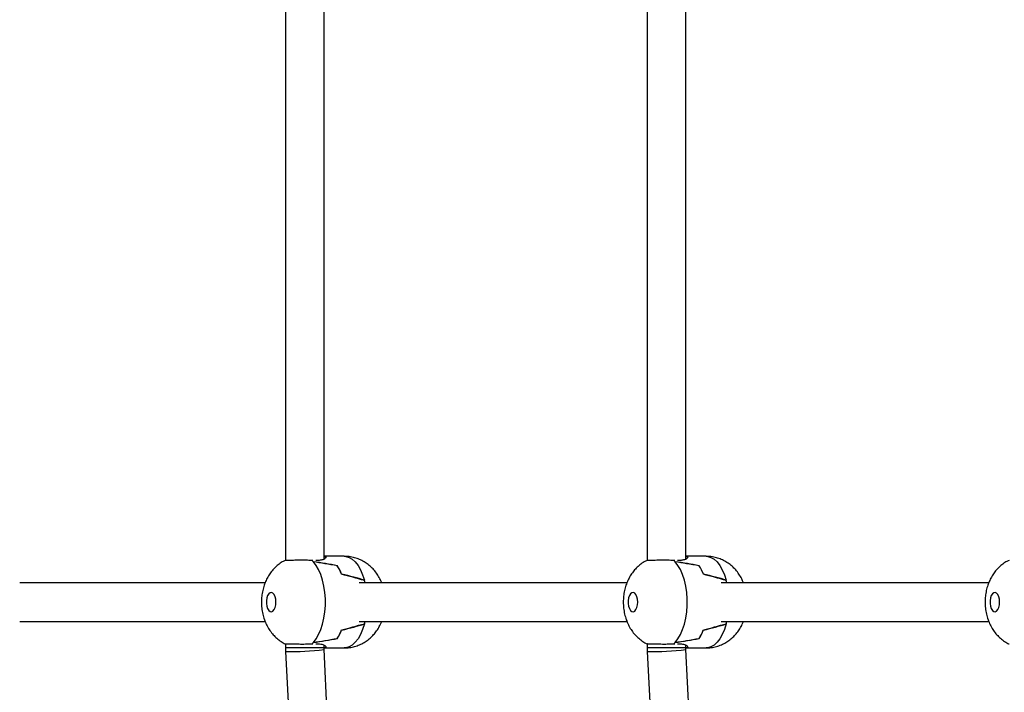
# Model space of a CAD drawing. Units: millimetres. Extents: x -10349 to 10607, y -7911 to 7904.
# Drawn here: x -2050 to -1642, y 4615 to 4894 of the extents above; entities that cross this region are included whole.
import ezdxf

# ---------------------------------------------------------------- set-up
doc = ezdxf.new("R2010")
doc.units = ezdxf.units.MM

# ---------------------------------------------------------------- blocks, each defined once
blk = doc.blocks.new('005446')
at = {"color": 7, "linetype": 'Continuous', "lineweight": 25}
for p, q in [((-1940.07, 4935.39), (-1940.07, 4670.09)), ((-1790.07, 4935.39), (-1790.07, 4670.09)), ((-1924.07, 4670.6), (-1924.07, 4934.89)), ((-1774.07, 4670.6), (-1774.07, 4934.89)), ((-1929.02, 4670), (-1928.99, 4669.99)), ((-1928.67, 4669.99), (-1929.02, 4669.99)), ((-1926.42, 4669.99), (-1927.51, 4669.99)), ((-1915.68, 4671.75), (-1924.07, 4671.75)), ((-1779.02, 4670), (-1778.99, 4669.99)), ((-1778.67, 4669.99), (-1779.02, 4669.99)), ((-1776.42, 4669.99), (-1777.51, 4669.99)), ((-1765.68, 4671.75), (-1774.07, 4671.75)), ((-1918.57, 4667.8), (-1918.57, 4667.83)), ((-1768.57, 4667.8), (-1768.57, 4667.83)), ((-1907.33, 4661.7), (-1907.33, 4661.81)), ((-1757.33, 4661.7), (-1757.33, 4661.81)), ((-1948.49, 4660.75), (-2050.25, 4660.75)), ((-1798.49, 4660.75), (-1909.47, 4660.75)), ((-1648.49, 4660.75), (-1759.47, 4660.75)), ((-2050.25, 4644.75), (-1948.49, 4644.75)), ((-1909.47, 4644.75), (-1798.49, 4644.75)), ((-1907.33, 4643.68), (-1907.33, 4643.79)), ((-1759.47, 4644.75), (-1648.49, 4644.75)), ((-1757.33, 4643.68), (-1757.33, 4643.79)), ((-1918.57, 4637.66), (-1918.57, 4637.69)), ((-1768.57, 4637.66), (-1768.57, 4637.69)), ((-1940.07, 4635.39), (-1940.07, 4633.75)), ((-1940.07, 4633.75), (-1940.04, 4632.31)), ((-1929.02, 4635.5), (-1928.67, 4635.5)), ((-1927.51, 4635.5), (-1926.42, 4635.5)), ((-1924.07, 4633.75), (-1924.07, 4634.89)), ((-1924.06, 4633.11), (-1924.07, 4633.75)), ((-1924.07, 4633.75), (-1915.68, 4633.75)), ((-1790.07, 4635.39), (-1790.07, 4633.75)), ((-1790.07, 4633.75), (-1790.04, 4632.31)), ((-1779.02, 4635.5), (-1778.67, 4635.5)), ((-1777.51, 4635.5), (-1776.42, 4635.5)), ((-1774.07, 4633.75), (-1774.07, 4634.89)), ((-1774.06, 4633.11), (-1774.07, 4633.75)), ((-1774.07, 4633.75), (-1765.68, 4633.75)), ((-1940.04, 4632.31), (-1928.87, 4408.4)), ((-1912.89, 4409.2), (-1924.06, 4633.11)), ((-1790.04, 4632.31), (-1778.87, 4408.4)), ((-1762.89, 4409.2), (-1774.06, 4633.11))]:
    blk.add_line(p, q, dxfattribs=at)
at = {"color": 8, "linetype": 'Continuous', "lineweight": 25}
for p, q in [((-1924.07, 4633.75), (-1940.07, 4633.75)), ((-1774.07, 4633.75), (-1790.07, 4633.75))]:
    blk.add_line(p, q, dxfattribs=at)
at = {"color": 8, "linetype": 'Continuous', "lineweight": 25, "flags": 128}
for points in [[(-1915.68, 4671.75), (-1915, 4671.7), (-1913.66, 4671.31), (-1912.36, 4670.54), (-1911.12, 4669.41), (-1909.98, 4667.94), (-1908.95, 4666.16), (-1908.07, 4664.1), (-1907.33, 4661.81)], [(-1765.68, 4671.75), (-1765, 4671.7), (-1763.66, 4671.31), (-1762.36, 4670.54), (-1761.12, 4669.41), (-1759.98, 4667.94), (-1758.95, 4666.16), (-1758.07, 4664.1), (-1757.33, 4661.81)], [(-1907.33, 4643.68), (-1908.07, 4641.39), (-1908.95, 4639.34), (-1909.98, 4637.55), (-1911.12, 4636.08), (-1912.36, 4634.95), (-1913.66, 4634.18), (-1915, 4633.79), (-1915.68, 4633.75)], [(-1757.33, 4643.68), (-1758.07, 4641.39), (-1758.95, 4639.34), (-1759.98, 4637.55), (-1761.12, 4636.08), (-1762.36, 4634.95), (-1763.66, 4634.18), (-1765, 4633.79), (-1765.68, 4633.75)]]:
    blk.add_lwpolyline(points, dxfattribs=at)
at = {"color": 7, "linetype": 'Continuous', "lineweight": 25, "flags": 128}
for points in [[(-1928.47, 4636.05), (-1927.33, 4637.51), (-1926.3, 4639.29), (-1925.41, 4641.34), (-1924.67, 4643.62), (-1924.11, 4646.09), (-1923.72, 4648.7), (-1923.53, 4651.39), (-1923.53, 4654.1), (-1923.72, 4656.79), (-1924.11, 4659.4), (-1924.67, 4661.87), (-1925.41, 4664.16), (-1926.3, 4666.21), (-1927.33, 4667.98), (-1928.47, 4669.45)], [(-1778.47, 4636.05), (-1777.33, 4637.51), (-1776.3, 4639.29), (-1775.41, 4641.34), (-1774.67, 4643.62), (-1774.11, 4646.09), (-1773.72, 4648.7), (-1773.53, 4651.39), (-1773.53, 4654.1), (-1773.72, 4656.79), (-1774.11, 4659.4), (-1774.67, 4661.87), (-1775.41, 4664.16), (-1776.3, 4666.21), (-1777.33, 4667.98), (-1778.47, 4669.45)], [(-1943.99, 4652.75), (-1944.08, 4653.93), (-1944.34, 4655), (-1944.75, 4655.87), (-1945.26, 4656.47), (-1945.84, 4656.73), (-1946.44, 4656.65), (-1946.99, 4656.21), (-1947.46, 4655.47), (-1947.8, 4654.48), (-1947.97, 4653.34), (-1947.97, 4652.15), (-1947.8, 4651.01), (-1947.46, 4650.03), (-1946.99, 4649.28), (-1946.44, 4648.85), (-1945.84, 4648.76), (-1945.26, 4649.02), (-1944.75, 4649.62), (-1944.34, 4650.49), (-1944.08, 4651.57), (-1943.99, 4652.75)], [(-1793.99, 4652.75), (-1794.08, 4653.93), (-1794.34, 4655), (-1794.75, 4655.87), (-1795.26, 4656.47), (-1795.84, 4656.73), (-1796.44, 4656.65), (-1796.99, 4656.21), (-1797.46, 4655.47), (-1797.8, 4654.48), (-1797.97, 4653.34), (-1797.97, 4652.15), (-1797.8, 4651.01), (-1797.46, 4650.03), (-1796.99, 4649.28), (-1796.44, 4648.85), (-1795.84, 4648.76), (-1795.26, 4649.02), (-1794.75, 4649.62), (-1794.34, 4650.49), (-1794.08, 4651.57), (-1793.99, 4652.75)], [(-1643.99, 4652.75), (-1644.08, 4653.93), (-1644.34, 4655), (-1644.75, 4655.87), (-1645.26, 4656.47), (-1645.84, 4656.73), (-1646.44, 4656.65), (-1646.99, 4656.21), (-1647.46, 4655.47), (-1647.8, 4654.48), (-1647.97, 4653.34), (-1647.97, 4652.15), (-1647.8, 4651.01), (-1647.46, 4650.03), (-1646.99, 4649.28), (-1646.44, 4648.85), (-1645.84, 4648.76), (-1645.26, 4649.02), (-1644.75, 4649.62), (-1644.34, 4650.49), (-1644.08, 4651.57), (-1643.99, 4652.75)]]:
    blk.add_lwpolyline(points, dxfattribs=at)
at = {"color": 7, "linetype": 'Continuous', "lineweight": 25}
for centre, radius, start, end in [((-1935.72, 4662.77), 9.85, 42.6367, 47.1517), ((-1935.54, 4662.95), 9.6, 43.0845, 47.1959), ((-1785.69, 4662.81), 9.8, 42.6256, 47.1628), ((-1785.54, 4662.95), 9.6, 43.0845, 47.1959), ((-1934.29, 4657.76), 18.67, 20.6391, 32.6381), ((-1934.39, 4657.71), 18.78, 20.5179, 32.4685), ((-1784.29, 4657.76), 18.67, 20.6391, 32.6381), ((-1784.38, 4657.72), 18.77, 20.5125, 32.4708), ((-1935.62, 4654.13), 29.31, 12.9729, 15.1817), ((-1785.62, 4654.13), 29.31, 12.9729, 15.1817), ((-1935.73, 4654.1), 29.42, 12.9906, 14.9502), ((-1786.22, 4653.98), 29.92, 13.0135, 14.9404), ((-1935.75, 4651.39), 29.45, 344.8181, 347.0155), ((-1935.15, 4651.24), 28.83, 345.0295, 347.0297), ((-1785.75, 4651.39), 29.45, 344.8181, 347.0155), ((-1785.61, 4651.36), 29.3, 345.0391, 347.007), ((-1934.27, 4647.72), 18.64, 327.35, 339.3665), ((-1934.42, 4647.79), 18.81, 327.5434, 339.4765), ((-1784.27, 4647.72), 18.64, 327.35, 339.3665), ((-1784.41, 4647.79), 18.8, 327.5411, 339.4819), ((-1935.58, 4642.58), 9.66, 312.8031, 317.4085), ((-1935.49, 4642.49), 9.53, 312.8146, 316.9611), ((-1785.55, 4642.55), 9.61, 312.7915, 317.42), ((-1785.49, 4642.49), 9.53, 312.8146, 316.9611)]:
    blk.add_arc(centre, radius, start, end, dxfattribs=at)
at = {"color": 8, "linetype": 'Continuous', "lineweight": 25}
for centre in [(-1937.33, 4738.67), (-1787.33, 4738.67)]:
    blk.add_arc(centre, 106.39, 268.5438, 277.1686, dxfattribs=at)
at = {"color": 7, "linetype": 'Continuous', "lineweight": 25}
for centre, major_axis, ratio, start_param, end_param in [((-1933.92, 4652.75), (1.39, 18.99), 0.497999, 5.822354, 5.886614), ((-1783.92, 4652.75), (1.39, 18.99), 0.497999, 5.822354, 5.886614), ((-1962.81, 4652.75), (72.77, 0), 0.261079, 0.917446, 1.080391), ((-1845.34, 4652.75), (100.19, -18.92), 0.017363, 2.393306, 2.552665), ((-1812.81, 4652.75), (72.77, 0), 0.261079, 0.917446, 1.080391), ((-1695.34, 4652.75), (100.19, -18.92), 0.017363, 2.393306, 2.552665), ((-2003.34, 4652.75), (109.24, 0), 0.173932, 0.497243, 0.656602), ((-1885.88, 4652.75), (63.98, -18.82), 0.040583, 1.924115, 2.08706), ((-1853.34, 4652.75), (109.24, 0), 0.173932, 0.497243, 0.656602), ((-1735.88, 4652.75), (63.98, -18.82), 0.040583, 1.924115, 2.08706), ((-2003.34, 4652.75), (109.24, 0), 0.173932, 5.626583, 5.785942), ((-1885.88, 4652.75), (63.98, 18.82), 0.040583, 4.196125, 4.359071), ((-1853.34, 4652.75), (109.24, 0), 0.173932, 5.626583, 5.785942), ((-1735.88, 4652.75), (63.98, 18.82), 0.040583, 4.196125, 4.359071), ((-1962.81, 4652.75), (72.77, 0), 0.261079, 5.202794, 5.36574), ((-1845.34, 4652.75), (100.19, 18.92), 0.017363, 3.73052, 3.889879), ((-1812.81, 4652.75), (72.77, 0), 0.261079, 5.202794, 5.36574), ((-1695.34, 4652.75), (100.19, 18.92), 0.017363, 3.73052, 3.889879)]:
    blk.add_ellipse(centre, major_axis=major_axis, ratio=ratio, start_param=start_param, end_param=end_param, dxfattribs=at)
for points, knots in [([(-1940.07, 4670.07), (-1940.51, 4669.85), (-1941.58, 4669.33), (-1943.1, 4668.24), (-1944.63, 4666.87), (-1945.98, 4665.32), (-1947.15, 4663.61), (-1948.14, 4661.75), (-1948.94, 4659.72), (-1949.54, 4657.53), (-1949.92, 4655.2), (-1950.05, 4652.76), (-1949.92, 4650.25), (-1949.51, 4647.8), (-1948.84, 4645.47), (-1947.95, 4643.34), (-1946.85, 4641.39), (-1945.54, 4639.62), (-1944.05, 4638.05), (-1942.37, 4636.72), (-1941.01, 4635.82), (-1940.19, 4635.46), (-1940.01, 4635.39)], [0, 0, 0, 0, 0.034993, 0.083954, 0.132517, 0.181035, 0.229983, 0.279935, 0.331547, 0.385298, 0.441112, 0.498287, 0.556969, 0.61798, 0.67411, 0.72891, 0.782082, 0.834014, 0.885192, 0.935922, 0.986419, 1, 1, 1, 1]), ([(-1929.02, 4670), (-1929.88, 4670.04), (-1931.61, 4670.13), (-1934.35, 4670.12), (-1936.82, 4670.07), (-1938.74, 4670.02), (-1939.94, 4670.04), (-1940.01, 4670.07), (-1940.05, 4670.08)], [0, 0, 0, 0, 0.171061, 0.342124, 0.513477, 0.685483, 0.857423, 1, 1, 1, 1]), ([(-1924.07, 4671.69), (-1923.92, 4671.69), (-1923.36, 4671.68), (-1923.16, 4671.32), (-1923.56, 4670.76), (-1924.72, 4670.21), (-1925.92, 4670.06), (-1926.42, 4669.99)], [0, 0, 0, 0, 0.088547, 0.317358, 0.557691, 0.814471, 1, 1, 1, 1]), ([(-1900.2, 4660.75), (-1900.35, 4661.14), (-1900.77, 4662.24), (-1901.72, 4663.9), (-1902.99, 4665.69), (-1904.47, 4667.27), (-1906.12, 4668.65), (-1907.92, 4669.8), (-1909.86, 4670.7), (-1911.97, 4671.36), (-1913.93, 4671.72), (-1915.2, 4671.71), (-1915.68, 4671.71)], [0, 0, 0, 0, 0.063293, 0.174648, 0.283321, 0.390312, 0.496318, 0.601809, 0.70702, 0.812113, 0.928387, 1, 1, 1, 1]), ([(-1790.07, 4670.07), (-1790.51, 4669.85), (-1791.58, 4669.33), (-1793.1, 4668.24), (-1794.63, 4666.87), (-1795.98, 4665.32), (-1797.15, 4663.61), (-1798.14, 4661.75), (-1798.94, 4659.72), (-1799.54, 4657.53), (-1799.91, 4655.2), (-1800.05, 4652.76), (-1799.92, 4650.25), (-1799.51, 4647.8), (-1798.84, 4645.47), (-1797.95, 4643.34), (-1796.85, 4641.39), (-1795.54, 4639.62), (-1794.05, 4638.05), (-1792.37, 4636.72), (-1791.01, 4635.82), (-1790.19, 4635.46), (-1790.01, 4635.39)], [0, 0, 0, 0, 0.034993, 0.083952, 0.132515, 0.181035, 0.229983, 0.279933, 0.331546, 0.385297, 0.441112, 0.498287, 0.556969, 0.61798, 0.674109, 0.72891, 0.782082, 0.834016, 0.885192, 0.935922, 0.986419, 1, 1, 1, 1]), ([(-1779.02, 4670), (-1779.88, 4670.04), (-1781.61, 4670.13), (-1784.35, 4670.12), (-1786.82, 4670.07), (-1788.74, 4670.02), (-1789.94, 4670.04), (-1790.01, 4670.07), (-1790.05, 4670.08)], [0, 0, 0, 0, 0.171061, 0.342126, 0.513474, 0.685487, 0.85742, 1, 1, 1, 1]), ([(-1774.07, 4671.69), (-1773.92, 4671.69), (-1773.36, 4671.68), (-1773.16, 4671.32), (-1773.56, 4670.76), (-1774.72, 4670.21), (-1775.92, 4670.06), (-1776.42, 4669.99)], [0, 0, 0, 0, 0.0885462, 0.3173593, 0.55769, 0.8144716, 1, 1, 1, 1]), ([(-1750.2, 4660.75), (-1750.35, 4661.14), (-1750.77, 4662.24), (-1751.72, 4663.9), (-1752.99, 4665.69), (-1754.47, 4667.27), (-1756.12, 4668.65), (-1757.92, 4669.8), (-1759.86, 4670.7), (-1761.97, 4671.36), (-1763.93, 4671.72), (-1765.2, 4671.71), (-1765.68, 4671.71)], [0, 0, 0, 0, 0.063293, 0.174645, 0.283318, 0.390312, 0.496318, 0.601809, 0.70702, 0.812113, 0.928387, 1, 1, 1, 1]), ([(-1640.07, 4670.07), (-1640.51, 4669.85), (-1641.58, 4669.33), (-1643.1, 4668.24), (-1644.63, 4666.87), (-1645.98, 4665.32), (-1647.15, 4663.61), (-1648.14, 4661.75), (-1648.94, 4659.72), (-1649.54, 4657.53), (-1649.92, 4655.2), (-1650.05, 4652.76), (-1649.92, 4650.25), (-1649.51, 4647.8), (-1648.84, 4645.47), (-1647.95, 4643.34), (-1646.85, 4641.39), (-1645.54, 4639.62), (-1644.05, 4638.05), (-1642.37, 4636.72), (-1641.01, 4635.82), (-1640.19, 4635.46), (-1640.01, 4635.39)], [0, 0, 0, 0, 0.034993, 0.083952, 0.132515, 0.181033, 0.229983, 0.279933, 0.331546, 0.385297, 0.441112, 0.498287, 0.556969, 0.61798, 0.674111, 0.72891, 0.782082, 0.834016, 0.885192, 0.935925, 0.986422, 1, 1, 1, 1]), ([(-1915.68, 4633.75), (-1914.96, 4633.77), (-1913.51, 4633.83), (-1911.38, 4634.29), (-1909.35, 4635), (-1907.47, 4635.96), (-1905.75, 4637.12), (-1904.2, 4638.48), (-1902.83, 4640.01), (-1901.65, 4641.71), (-1900.76, 4643.29), (-1900.35, 4644.34), (-1900.2, 4644.75)], [0, 0, 0, 0, 0.1069781, 0.2151959, 0.3209746, 0.4247748, 0.5271093, 0.6285432, 0.729818, 0.8318588, 0.9358987, 1, 1, 1, 1]), ([(-1765.68, 4633.75), (-1764.96, 4633.77), (-1763.51, 4633.83), (-1761.38, 4634.29), (-1759.35, 4635), (-1757.47, 4635.96), (-1755.75, 4637.12), (-1754.2, 4638.48), (-1752.83, 4640.01), (-1751.65, 4641.71), (-1750.76, 4643.29), (-1750.35, 4644.34), (-1750.2, 4644.75)], [0, 0, 0, 0, 0.106978, 0.215196, 0.320974, 0.424779, 0.527109, 0.628543, 0.729817, 0.831861, 0.935901, 1, 1, 1, 1]), ([(-1940.02, 4635.41), (-1940.05, 4635.42), (-1940.17, 4635.43), (-1939.48, 4635.47), (-1937.98, 4635.45), (-1935.75, 4635.4), (-1933.13, 4635.36), (-1930.79, 4635.4), (-1929.48, 4635.47), (-1929.02, 4635.5)], [0, 0, 0, 0, 0.047511, 0.219519, 0.39146, 0.563226, 0.735282, 0.907084, 1, 1, 1, 1]), ([(-1926.42, 4635.5), (-1925.77, 4635.41), (-1924.48, 4635.22), (-1923.39, 4634.6), (-1923.18, 4634.05), (-1923.48, 4633.74), (-1924.04, 4633.77), (-1924.08, 4633.77)], [0, 0, 0, 0, 0.239121, 0.477613, 0.73, 0.981451, 1, 1, 1, 1]), ([(-1790.02, 4635.41), (-1790.05, 4635.42), (-1790.17, 4635.43), (-1789.48, 4635.47), (-1787.98, 4635.45), (-1785.75, 4635.4), (-1783.13, 4635.36), (-1780.79, 4635.4), (-1779.48, 4635.47), (-1779.02, 4635.5)], [0, 0, 0, 0, 0.047511, 0.219519, 0.39146, 0.563234, 0.735289, 0.907085, 1, 1, 1, 1]), ([(-1776.42, 4635.5), (-1775.77, 4635.41), (-1774.48, 4635.22), (-1773.39, 4634.6), (-1773.18, 4634.05), (-1773.48, 4633.74), (-1774.04, 4633.77), (-1774.08, 4633.77)], [0, 0, 0, 0, 0.239123, 0.477612, 0.730001, 0.981453, 1, 1, 1, 1])]:
    blk.add_open_spline(points, degree=3, knots=knots, dxfattribs=at)

msp = doc.modelspace()

# ---------------------------------------------------------------- block references
at = {"ltscale": 100}
msp.add_blockref('005446', (0, 0), dxfattribs=at)

doc.saveas('drawing.dxf')
